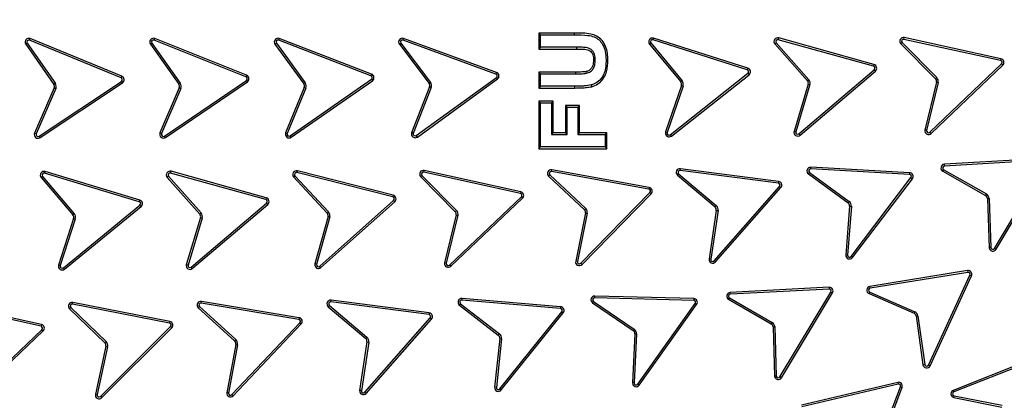
# Model space of a CAD drawing. Units: millimetres. Extents: x 0 to 420, y 0 to 297.
# Drawn here: x 140 to 150, y 45 to 49 of the extents above; entities that cross this region are included whole.
import ezdxf

# ---------------------------------------------------------------- set-up
doc = ezdxf.new("R2010")
doc.units = ezdxf.units.MM
doc.layers.add('UPONOR-MITTA', color=6, linetype='Continuous')
doc.styles.add('SLDTEXTSTYLE0', font='VERDANA.TTF')
doc.dimstyles.new('SLDDIMSTYLE1', dxfattribs={"dimtxt": 1.5, "dimasz": 3.302, "dimexe": 0, "dimexo": 0.0625, "dimgap": 0.375, "dimtad": 1, "dimlfac": 40, "dimrnd": 1e-09, "dimzin": 12, "dimdsep": 46, "dimtxsty": 'SLDTEXTSTYLE0', "dimsah": 1, "dimcen": 0.09, "dimadec": 0, "dimazin": 3, "dimtfac": 1, "dimtofl": 0, "dimtmove": 0, "dimatfit": 3, "dimfxl": 0, "dimfrac": 2, "dimtolj": 1, "dimtzin": 12, "dimarcsym": 0})

# ---------------------------------------------------------------- blocks, each defined once
blk = doc.blocks.new('_D_8')
at = {"layer": 'UPONOR-MITTA'}
for p, q in [((112.1207, 44.2463), (112.1207, 10.0588)), ((178.3707, 44.2463), (178.3707, 10.0588)), ((112.1207, 11.0588), (178.3707, 11.0588))]:
    blk.add_line(p, q, dxfattribs=at)
for points in [[(112.1207, 11.0588), (115.4227, 10.5508), (115.4227, 11.5668)], [(178.3707, 11.0588), (175.0687, 11.5668), (175.0687, 10.5508)]]:
    blk.add_solid(points, dxfattribs=at)
at = {"layer": 'UPONOR-MITTA', "insert": (142.8648, 12.964), "char_height": 1.5, "attachment_point": 1, "style": 'SLDTEXTSTYLE0'}
blk.add_mtext('2650', dxfattribs=at)

msp = doc.modelspace()

# ---------------------------------------------------------------- linework, layer by layer
at = {"color": 7, "linetype": 'Continuous', "lineweight": 25}
for p, q in [((141.24502, 48.32328), (141.25156, 48.33965)), ((142.17558, 47.97037), (141.25156, 48.33965)), ((142.49822, 48.32386), (142.50457, 48.34031)), ((143.43296, 47.98217), (142.50457, 48.34031)), ((143.74917, 48.32421), (143.75522, 48.34078)), ((144.69013, 47.99959), (143.75522, 48.34078)), ((145.1332, 48.37714), (145.11556, 48.39477)), ((145.4732, 48.39477), (145.11556, 48.39477)), ((145.11556, 48.39477), (145.11556, 48.2345)), ((145.1332, 48.37714), (145.47317, 48.37714)), ((145.1332, 48.25214), (145.1332, 48.37714)), ((145.47317, 48.37714), (145.4732, 48.39477)), ((146.26417, 48.32683), (146.26952, 48.34363)), ((147.21803, 48.04183), (146.26952, 48.34363)), ((147.52353, 48.32867), (147.52823, 48.34566)), ((148.48711, 48.0784), (147.52823, 48.34566)), ((148.78816, 48.33164), (148.79189, 48.34887)), ((149.76423, 48.13635), (148.79189, 48.34887)), ((139.95405, 48.28301), (139.96853, 48.29308)), ((139.95405, 48.28301), (140.23645, 47.87696)), ((139.96853, 48.29308), (140.25113, 47.88673)), ((139.99239, 48.3228), (139.9991, 48.3391)), ((140.91278, 47.94444), (139.99239, 48.3228)), ((140.91945, 47.96076), (139.9991, 48.3391)), ((141.20707, 48.28311), (141.22145, 48.29332)), ((141.20707, 48.28311), (141.49244, 47.88128)), ((141.22145, 48.29332), (141.50681, 47.89149)), ((142.16908, 47.95398), (141.24502, 48.32328)), ((142.46076, 48.28325), (142.47501, 48.29363)), ((142.46076, 48.28325), (142.75093, 47.88488)), ((142.47501, 48.29363), (142.76519, 47.89526)), ((143.42665, 47.9657), (142.49822, 48.32386)), ((143.71246, 48.28292), (143.72652, 48.29356)), ((143.71246, 48.28292), (144.01091, 47.88853)), ((143.72652, 48.29356), (144.02519, 47.89887)), ((144.68408, 47.98303), (143.74917, 48.32421)), ((145.1332, 48.25214), (145.11556, 48.2345)), ((145.49348, 48.25214), (145.1332, 48.25214)), ((145.49348, 48.25214), (145.49344, 48.2345)), ((146.22922, 48.28403), (146.24282, 48.29525)), ((146.22922, 48.28403), (146.54281, 47.90382)), ((146.24282, 48.29525), (146.55641, 47.91504)), ((147.21265, 48.02504), (146.26417, 48.32683)), ((147.48914, 48.28592), (147.81863, 47.91468)), ((147.50264, 48.29728), (147.83206, 47.92611)), ((148.48238, 48.06141), (147.52353, 48.32867)), ((148.75625, 48.28702), (149.10622, 47.93502)), ((148.76908, 48.29912), (149.11898, 47.9472)), ((149.7605, 48.11911), (148.78816, 48.33164)), ((145.11556, 48.2345), (145.49344, 48.2345)), ((145.79153, 48.12648), (145.80916, 48.12642)), ((148.48711, 48.0784), (148.48238, 48.06141)), ((149.04947, 47.3986), (149.76999, 48.08523)), ((149.0616, 47.38581), (149.78213, 48.07244)), ((149.76423, 48.13635), (149.7605, 48.11911)), ((149.76999, 48.08523), (149.78213, 48.07244)), ((140.91945, 47.96076), (140.91278, 47.94444)), ((142.17558, 47.97037), (142.16908, 47.95398)), ((143.43296, 47.98217), (143.42665, 47.9657)), ((143.8827, 47.36465), (144.68892, 47.94827)), ((144.69013, 47.99959), (144.68408, 47.98303)), ((144.68892, 47.94827), (144.69926, 47.93399)), ((145.11556, 48.0031), (145.11556, 47.84284)), ((145.1332, 47.98547), (145.11556, 48.0031)), ((145.48587, 48.0031), (145.11556, 48.0031)), ((145.1332, 47.86047), (145.1332, 47.98547)), ((145.1332, 47.98547), (145.48593, 47.98547)), ((145.48593, 47.98547), (145.48587, 48.0031)), ((146.4378, 47.37374), (147.21884, 47.99055)), ((146.44873, 47.3599), (147.22976, 47.97671)), ((147.21803, 48.04183), (147.21265, 48.02504)), ((147.21884, 47.99055), (147.22976, 47.97671)), ((147.73168, 47.3824), (148.48984, 48.02707)), ((147.7431, 47.36897), (148.50123, 48.01361)), ((148.48984, 48.02707), (148.50123, 48.01361)), ((149.11898, 47.9472), (149.10622, 47.93502)), ((140.0874, 47.35869), (140.91631, 47.90947)), ((140.09715, 47.34401), (140.92607, 47.89479)), ((140.25113, 47.88673), (140.23645, 47.87696)), ((140.91631, 47.90947), (140.92607, 47.89479)), ((141.49638, 47.84492), (141.30382, 47.39124)), ((141.34949, 47.36015), (142.17296, 47.91906)), ((141.3594, 47.34556), (142.18286, 47.90447)), ((141.50681, 47.89149), (141.49244, 47.88128)), ((141.49638, 47.84492), (141.51261, 47.83803)), ((142.17296, 47.91906), (142.18286, 47.90447)), ((142.75531, 47.84856), (142.56754, 47.39095)), ((142.61429, 47.36208), (143.43087, 47.93077)), ((142.6244, 47.34764), (143.44091, 47.91628)), ((142.76519, 47.89526), (142.75093, 47.88488)), ((142.75531, 47.84856), (142.77163, 47.84187)), ((143.43087, 47.93077), (143.44091, 47.91628)), ((144.01553, 47.8553), (143.83551, 47.39273)), ((144.03209, 47.84924), (143.85211, 47.38677)), ((143.89304, 47.35037), (144.69926, 47.93399)), ((144.02519, 47.89887), (144.01091, 47.88853)), ((145.1332, 47.86047), (145.11556, 47.84284)), ((145.47851, 47.86047), (145.1332, 47.86047)), ((145.47858, 47.84284), (145.47851, 47.86047)), ((145.6427, 47.87323), (145.64688, 47.85609)), ((146.54936, 47.86783), (146.39, 47.40146)), ((146.56605, 47.86213), (146.40669, 47.39575)), ((146.55641, 47.91504), (146.54281, 47.90382)), ((146.54936, 47.86783), (146.56605, 47.86213)), ((147.82583, 47.88192), (147.68245, 47.40671)), ((147.84281, 47.87718), (147.69946, 47.40207)), ((147.83206, 47.92611), (147.81863, 47.91468)), ((149.11527, 47.90272), (148.99902, 47.42016)), ((149.13249, 47.89895), (149.01627, 47.41648)), ((140.23974, 47.84358), (140.04203, 47.39023)), ((140.25605, 47.83687), (140.05819, 47.38318)), ((141.51261, 47.83803), (141.32005, 47.38435)), ((142.77163, 47.84187), (142.58403, 47.38469)), ((145.11556, 47.84284), (145.47858, 47.84284)), ((145.1332, 47.69214), (145.11556, 47.70977)), ((145.25916, 47.70977), (145.11556, 47.70977)), ((145.11556, 47.70977), (145.11556, 47.23284)), ((145.1332, 47.69214), (145.24153, 47.69214)), ((145.1332, 47.25047), (145.1332, 47.69214)), ((145.24153, 47.69214), (145.25916, 47.70977)), ((145.24153, 47.69214), (145.24153, 47.37547)), ((145.25916, 47.3931), (145.25916, 47.70977)), ((145.39986, 47.65047), (145.38223, 47.6681)), ((145.52583, 47.6681), (145.38223, 47.6681)), ((145.38223, 47.6681), (145.38223, 47.3931)), ((145.39986, 47.65047), (145.5082, 47.65047)), ((145.39986, 47.37547), (145.39986, 47.65047)), ((145.5082, 47.65047), (145.52583, 47.6681)), ((145.5082, 47.65047), (145.5082, 47.37547)), ((145.52583, 47.3931), (145.52583, 47.6681)), ((140.05819, 47.38318), (140.04203, 47.39023)), ((140.09715, 47.34401), (140.0874, 47.35869)), ((141.32005, 47.38435), (141.30382, 47.39124)), ((141.3594, 47.34556), (141.34949, 47.36015)), ((142.6244, 47.34764), (142.61429, 47.36208)), ((143.89304, 47.35037), (143.8827, 47.36465)), ((145.24153, 47.37547), (145.25916, 47.3931)), ((145.24153, 47.37547), (145.39986, 47.37547)), ((145.38223, 47.3931), (145.25916, 47.3931)), ((145.39986, 47.37547), (145.38223, 47.3931)), ((145.5082, 47.37547), (145.52583, 47.3931)), ((145.5082, 47.37547), (145.7832, 47.37547)), ((145.80083, 47.3931), (145.52583, 47.3931)), ((145.7832, 47.37547), (145.80083, 47.3931)), ((145.7832, 47.37547), (145.7832, 47.25047)), ((145.80083, 47.23284), (145.80083, 47.3931)), ((146.40669, 47.39575), (146.39, 47.40146)), ((146.44873, 47.3599), (146.4378, 47.37374)), ((147.7431, 47.36897), (147.73168, 47.3824)), ((149.0616, 47.38581), (149.04947, 47.3986)), ((145.11556, 47.23284), (145.1332, 47.25047)), ((145.7832, 47.25047), (145.1332, 47.25047)), ((145.7832, 47.25047), (145.80083, 47.23284)), ((145.11556, 47.23284), (145.80083, 47.23284)), ((150.18957, 47.13389), (149.19615, 47.07646)), ((149.19716, 47.05885), (149.19615, 47.07646)), ((150.19062, 47.11629), (149.19716, 47.05885)), ((149.70013, 46.23078), (150.2089, 47.08621)), ((149.71526, 46.22173), (150.22403, 47.07717)), ((140.10849, 46.94248), (140.12191, 46.95391)), ((140.12191, 46.95391), (140.44163, 46.57884)), ((140.14274, 46.98583), (140.14782, 47.00272)), ((141.09579, 46.69955), (140.14274, 46.98583)), ((141.10083, 46.71645), (140.14782, 47.00272)), ((141.37688, 46.94451), (141.39007, 46.95621)), ((141.39007, 46.95621), (141.7171, 46.5875)), ((141.41027, 46.98853), (141.41501, 47.00551)), ((142.36887, 46.72101), (141.41027, 46.98853)), ((142.37361, 46.738), (141.41501, 47.00551)), ((142.66134, 46.96021), (142.99947, 46.59697)), ((142.68158, 46.99207), (142.68591, 47.00916)), ((143.6463, 46.74768), (142.68158, 46.99207)), ((143.65059, 46.76478), (142.68591, 47.00916)), ((143.93898, 46.96448), (144.28784, 46.61153)), ((143.95816, 46.99695), (143.96194, 47.01418)), ((144.92987, 46.78154), (143.95816, 46.99695)), ((144.93365, 46.79876), (143.96194, 47.01418)), ((145.21328, 46.95655), (145.22533, 46.96942)), ((145.21328, 46.95655), (145.57433, 46.61853)), ((145.22533, 46.96942), (145.58665, 46.63115)), ((145.24245, 47.00347), (145.2456, 47.02082)), ((146.22171, 46.82592), (145.24245, 47.00347)), ((146.22485, 46.84327), (145.2456, 47.02082)), ((146.50968, 46.96614), (146.88772, 46.64717)), ((146.5214, 46.97932), (146.89909, 46.66065)), ((146.53757, 47.01338), (146.53978, 47.03088)), ((147.52486, 46.88655), (146.53757, 47.01338)), ((147.52711, 46.90404), (146.53978, 47.03088)), ((147.82753, 46.97891), (147.8379, 46.99317)), ((147.82753, 46.97891), (148.22621, 46.68915)), ((147.8379, 46.99317), (148.23658, 46.70341)), ((147.85068, 47.02908), (147.85166, 47.04669)), ((148.84427, 46.97397), (147.85068, 47.02908)), ((148.84521, 46.99158), (147.85166, 47.04669)), ((148.84521, 46.99158), (148.84427, 46.97397)), ((149.17983, 47.00639), (149.18852, 47.02173)), ((149.17983, 47.00639), (149.60867, 46.7635)), ((149.18852, 47.02173), (149.61736, 46.77884)), ((140.10849, 46.94248), (140.42821, 46.5674)), ((141.37688, 46.94451), (141.70391, 46.57579)), ((142.64811, 46.94854), (142.98631, 46.58522)), ((143.92611, 46.95242), (144.27504, 46.59939)), ((146.87947, 46.10686), (147.53724, 46.85372)), ((147.52711, 46.90404), (147.52486, 46.88655)), ((147.53724, 46.85372), (147.55047, 46.84206)), ((148.25704, 46.14965), (148.85903, 46.94203)), ((148.27108, 46.13899), (148.87305, 46.93133)), ((148.85903, 46.94203), (148.87305, 46.93133)), ((143.65059, 46.76478), (143.6463, 46.74768)), ((144.93365, 46.79876), (144.92987, 46.78154)), ((145.53695, 46.08055), (146.23237, 46.79248)), ((145.54956, 46.06823), (146.24499, 46.78016)), ((146.22485, 46.84327), (146.22171, 46.82592)), ((146.23237, 46.79248), (146.24499, 46.78016)), ((146.8927, 46.0952), (147.55047, 46.84206)), ((149.61736, 46.77884), (149.60867, 46.7635)), ((140.33183, 46.03569), (141.10266, 46.66504)), ((141.10083, 46.71645), (141.09579, 46.69955)), ((141.10266, 46.66504), (141.11378, 46.65136)), ((141.61787, 46.04217), (142.37639, 46.68674)), ((141.62926, 46.02871), (142.38781, 46.6733)), ((142.37361, 46.738), (142.36887, 46.72101)), ((142.37639, 46.68674), (142.38781, 46.6733)), ((142.91194, 46.05096), (143.65467, 46.7135)), ((142.92365, 46.03778), (143.66638, 46.70032)), ((143.65467, 46.7135), (143.66638, 46.70032)), ((144.21677, 46.06321), (144.93933, 46.7477)), ((144.2289, 46.05041), (144.95146, 46.73489)), ((144.93933, 46.7477), (144.95146, 46.73489)), ((146.89909, 46.66065), (146.88772, 46.64717)), ((148.24155, 46.65595), (148.20383, 46.16454)), ((148.23658, 46.70341), (148.22621, 46.68915)), ((148.24155, 46.65595), (148.25913, 46.6546)), ((149.62766, 46.73224), (149.64529, 46.73288)), ((149.62766, 46.73224), (149.64573, 46.23794)), ((149.64529, 46.73288), (149.66334, 46.23905)), ((140.34298, 46.02203), (141.11378, 46.65136)), ((140.44163, 46.57884), (140.42821, 46.5674)), ((141.7171, 46.5875), (141.70391, 46.57579)), ((142.99947, 46.59697), (142.98631, 46.58522)), ((144.28399, 46.56706), (144.16631, 46.08484)), ((144.30121, 46.56323), (144.18355, 46.08112)), ((144.28784, 46.61153), (144.27504, 46.59939)), ((145.58453, 46.58657), (145.48599, 46.1019)), ((145.60188, 46.58341), (145.50327, 46.09839)), ((145.58665, 46.63115), (145.57433, 46.61853)), ((146.90062, 46.61294), (146.82747, 46.12555)), ((146.91806, 46.61033), (146.84491, 46.12294)), ((146.90062, 46.61294), (146.91806, 46.61033)), ((148.25913, 46.6546), (148.22141, 46.16319)), ((140.43535, 46.53153), (140.28359, 46.06263)), ((140.45213, 46.5261), (140.30036, 46.0572)), ((140.43535, 46.53153), (140.45213, 46.5261)), ((141.71176, 46.54007), (141.56873, 46.06657)), ((141.72863, 46.53497), (141.58574, 46.06192)), ((141.71176, 46.54007), (141.72863, 46.53497)), ((142.99429, 46.55264), (142.86222, 46.07417)), ((143.01139, 46.5483), (142.87934, 46.06993)), ((148.22141, 46.16319), (148.20383, 46.16454)), ((149.71526, 46.22173), (149.70013, 46.23078)), ((140.30036, 46.0572), (140.28359, 46.06263)), ((144.2289, 46.05041), (144.21677, 46.06321)), ((145.50327, 46.09839), (145.48599, 46.1019)), ((145.54956, 46.06823), (145.53695, 46.08055)), ((146.84491, 46.12294), (146.82747, 46.12555)), ((146.8927, 46.0952), (146.87947, 46.10686)), ((148.27108, 46.13899), (148.25704, 46.14965)), ((140.34298, 46.02203), (140.33183, 46.03569)), ((141.62926, 46.02871), (141.61787, 46.04217)), ((142.92365, 46.03778), (142.91194, 46.05096)), ((149.42848, 46.00701), (148.44627, 45.84748)), ((149.43134, 45.98961), (148.44909, 45.83007)), ((149.42848, 46.00701), (149.43134, 45.98961)), ((149.03482, 45.05842), (149.45262, 45.96158)), ((149.05082, 45.05102), (149.4686, 45.95415)), ((149.45262, 45.96158), (149.4686, 45.95415)), ((148.03529, 45.84003), (147.04122, 45.78781)), ((147.04218, 45.77021), (147.04122, 45.78781)), ((148.03621, 45.82242), (147.04218, 45.77021)), ((147.54096, 44.9395), (148.05428, 45.79234)), ((147.55604, 44.93038), (148.06938, 45.78324)), ((148.03529, 45.84003), (148.03621, 45.82242)), ((148.05428, 45.79234), (148.06938, 45.78324)), ((148.43726, 45.7761), (148.44432, 45.79226)), ((148.43726, 45.7761), (148.89045, 45.57802)), ((148.44432, 45.79226), (148.89785, 45.59403)), ((148.44909, 45.83007), (148.44627, 45.84748)), ((140.11113, 45.46469), (139.13964, 45.68006)), ((140.4234, 45.67007), (140.4268, 45.68737)), ((141.40011, 45.47859), (140.4234, 45.67007)), ((141.4035, 45.4959), (140.4268, 45.68737)), ((141.71833, 45.67941), (141.72117, 45.69682)), ((142.70036, 45.51681), (141.71833, 45.67941)), ((142.70324, 45.5342), (141.72117, 45.69682)), ((143.02331, 45.69189), (143.02556, 45.70938)), ((144.01037, 45.56473), (143.02331, 45.69189)), ((144.01263, 45.58221), (143.02556, 45.70938)), ((144.31684, 45.65934), (144.3276, 45.67332)), ((144.3276, 45.67332), (144.71814, 45.37269)), ((144.34136, 45.70886), (144.34282, 45.72643)), ((145.33316, 45.62641), (144.34136, 45.70886)), ((145.33462, 45.64398), (144.34282, 45.72643)), ((145.65505, 45.68345), (146.06384, 45.40497)), ((145.66536, 45.69776), (146.07377, 45.41954)), ((145.67795, 45.7333), (145.67835, 45.75093)), ((146.67294, 45.70849), (145.67795, 45.7333)), ((146.67334, 45.72612), (145.67835, 45.75093)), ((146.11099, 44.86651), (146.68866, 45.67701)), ((146.12532, 44.85625), (146.703, 45.66674)), ((146.67334, 45.72612), (146.67294, 45.70849)), ((146.68866, 45.67701), (146.703, 45.66674)), ((147.02321, 45.71873), (147.45381, 45.47183)), ((147.03238, 45.73379), (147.4629, 45.48695)), ((140.10735, 45.44747), (139.13582, 45.66284)), ((140.39357, 45.62356), (140.4058, 45.63626)), ((140.39357, 45.62356), (140.74857, 45.28161)), ((140.4058, 45.63626), (140.76081, 45.29431)), ((141.68873, 45.63322), (142.05494, 45.30073)), ((141.70093, 45.64596), (142.0668, 45.31378)), ((142.99658, 45.64354), (143.00795, 45.65701)), ((142.99658, 45.64354), (143.37314, 45.32558)), ((143.00795, 45.65701), (143.38452, 45.33905)), ((144.01263, 45.58221), (144.01037, 45.56473)), ((144.31684, 45.65934), (144.70739, 45.35872)), ((144.72335, 44.81858), (145.347, 45.59416)), ((144.73709, 44.80753), (145.36074, 45.58311)), ((145.33462, 45.64398), (145.33316, 45.62641)), ((145.347, 45.59416), (145.36074, 45.58311)), ((148.89785, 45.59403), (148.89045, 45.57802)), ((141.4035, 45.4959), (141.40011, 45.47859)), ((142.02695, 44.76094), (142.71154, 45.48354)), ((142.03972, 44.74878), (142.72434, 45.47142)), ((142.70324, 45.5342), (142.70036, 45.51681)), ((142.71154, 45.48354), (142.72434, 45.47142)), ((143.36458, 44.78513), (144.02274, 45.53188)), ((143.37778, 44.77344), (144.03597, 45.52023)), ((144.02274, 45.53188), (144.03597, 45.52023)), ((147.4629, 45.48695), (147.45381, 45.47183)), ((148.91073, 45.5513), (148.97965, 45.06153)), ((148.92814, 45.55411), (148.99711, 45.06399)), ((139.39418, 44.72907), (140.11674, 45.41355)), ((139.40628, 44.71624), (140.12884, 45.40073)), ((140.11113, 45.46469), (140.10735, 45.44747)), ((140.11674, 45.41355), (140.12884, 45.40073)), ((140.7048, 44.74301), (141.4103, 45.44501)), ((140.71723, 44.73051), (141.42274, 45.43251)), ((141.4103, 45.44501), (141.42274, 45.43251)), ((144.71814, 45.37269), (144.70739, 45.35872)), ((146.08019, 45.37225), (146.05737, 44.87814)), ((146.07377, 45.41954), (146.06384, 45.40497)), ((146.0978, 45.37143), (146.07501, 44.8778)), ((146.08019, 45.37225), (146.0978, 45.37143)), ((147.47108, 45.44307), (147.4866, 44.94695)), ((147.48869, 45.44399), (147.50421, 44.94797)), ((140.76081, 45.29431), (140.74857, 45.28161)), ((142.0668, 45.31378), (142.05494, 45.30073)), ((143.38603, 45.29135), (143.31244, 44.80222)), ((143.40347, 45.28872), (143.32995, 44.80006)), ((143.38452, 45.33905), (143.37314, 45.32558)), ((143.38603, 45.29135), (143.40347, 45.28872)), ((144.72181, 45.3251), (144.67057, 44.83492)), ((144.73935, 45.32327), (144.68811, 44.83309)), ((144.72181, 45.3251), (144.73935, 45.32327)), ((140.7592, 45.24661), (140.65415, 44.76508)), ((140.77642, 45.24285), (140.67137, 44.76133)), ((140.7592, 45.24661), (140.77642, 45.24285)), ((142.06659, 45.26605), (141.97546, 44.77989)), ((142.08392, 45.2628), (141.99288, 44.7771)), ((142.06659, 45.26605), (142.08392, 45.2628)), ((150.20969, 45.17071), (149.28432, 44.80385)), ((150.21619, 45.15431), (149.29085, 44.78747)), ((148.99711, 45.06399), (148.97965, 45.06153)), ((149.05082, 45.05102), (149.03482, 45.05842)), ((147.55604, 44.93038), (147.54096, 44.9395)), ((148.72584, 44.88432), (147.75738, 44.65478)), ((148.72584, 44.88432), (148.72995, 44.86717)), ((143.37778, 44.77344), (143.36458, 44.78513)), ((144.68811, 44.83309), (144.67057, 44.83492)), ((144.73709, 44.80753), (144.72335, 44.81858)), ((146.12532, 44.85625), (146.11099, 44.86651)), ((148.72995, 44.86717), (147.76148, 44.63763)), ((148.40109, 43.9098), (148.75317, 44.84074)), ((148.41757, 43.90353), (148.76965, 44.83447)), ((148.75317, 44.84074), (148.76965, 44.83447)), ((149.29085, 44.78747), (149.28432, 44.80385)), ((140.67137, 44.76133), (140.65415, 44.76508)), ((140.71723, 44.73051), (140.7048, 44.74301)), ((142.03972, 44.74878), (142.02695, 44.76094)), ((149.2893, 44.73263), (149.7745, 44.63647)), ((149.29319, 44.74983), (149.77793, 44.65377))]:
    msp.add_line(p, q, dxfattribs=at)
at = {"color": 7, "linetype": 'Continuous', "lineweight": 25, "flags": 128}
for points in [[(145.6832, 48.12271), (145.67438, 48.12269), (145.66556, 48.12267)], [(145.59478, 47.99055), (145.59289, 47.99917), (145.591, 48.00779)]]:
    msp.add_lwpolyline(points, dxfattribs=at)
at = {"color": 7, "linetype": 'Continuous', "lineweight": 25}
for radius in [10, 9.98414, 8.09375]:
    msp.add_circle((145.2457, 49.1838), radius, dxfattribs=at)
for centre, radius, start, end in [((145.2457, 49.1838), 27.825, 354.763893, 185.236107), ((145.2457, 49.1838), 8.02271, 3.937329, 356.447075), ((139.98484, 48.30442), 0.0375, 67.652958, 214.817554), ((141.23765, 48.30483), 0.0375, 68.216245, 215.38087), ((142.49107, 48.30533), 0.0375, 68.904919, 216.069539), ((143.74236, 48.30555), 0.0375, 69.951054, 217.115681), ((146.25815, 48.30789), 0.0375, 72.349995, 219.514626), ((147.5183, 48.3095), 0.0375, 74.64176, 218.964073), ((148.78402, 48.31221), 0.0375, 77.88696, 222.209723), ((139.98484, 48.30442), 0.01987, 67.652958, 214.817554), ((141.23765, 48.30483), 0.01987, 68.216245, 215.38087), ((142.49107, 48.30533), 0.01987, 68.904919, 216.069539), ((143.74236, 48.30555), 0.01987, 69.951054, 217.115681), ((146.25815, 48.30789), 0.01987, 72.349995, 219.514626), ((147.5183, 48.3095), 0.01987, 74.722664, 217.982044), ((148.78402, 48.31221), 0.01987, 77.967843, 221.227834), ((148.47705, 48.04227), 0.01987, 310.077794, 74.425366), ((148.47705, 48.04227), 0.0375, 310.158612, 74.425366), ((149.75636, 48.09968), 0.01987, 313.323142, 77.967612), ((149.75636, 48.09968), 0.0375, 313.403938, 77.886792), ((140.90532, 47.92602), 0.01987, 303.602374, 67.949944), ((140.90532, 47.92602), 0.0375, 303.602374, 67.869125), ((142.1618, 47.9355), 0.01987, 304.165653, 68.513646), ((142.1618, 47.9355), 0.0375, 304.165653, 68.432714), ((143.4196, 47.94713), 0.01987, 304.557595, 69.201275), ((143.4196, 47.94713), 0.0375, 304.638345, 69.120628), ((144.67727, 47.96436), 0.01987, 305.900481, 69.951054), ((144.67727, 47.96436), 0.0375, 305.900481, 69.951054), ((147.20652, 48.00614), 0.01987, 308.299406, 72.052066), ((147.20652, 48.00614), 0.0375, 308.299406, 72.133142), ((149.07845, 47.90983), 0.05513, 348.620163, 42.670468), ((140.20471, 47.85698), 0.0375, 339.062615, 32.192565), ((140.20471, 47.85698), 0.05513, 338.602498, 32.652711), ((141.46186, 47.85957), 0.0375, 337.00108, 35.38087), ((141.46186, 47.85957), 0.05513, 337.00108, 35.38087), ((142.72062, 47.8628), 0.0375, 337.689751, 36.069539), ((142.72062, 47.8628), 0.05513, 337.689751, 36.069539), ((143.98, 47.86729), 0.0375, 341.349176, 34.4905), ((143.98, 47.86729), 0.05513, 340.891072, 34.95068), ((146.51388, 47.87996), 0.0375, 341.134753, 39.514626), ((146.51388, 47.87996), 0.05513, 341.134753, 39.514626), ((147.78947, 47.8911), 0.0375, 345.835024, 38.965114), ((147.78947, 47.8911), 0.05513, 345.374904, 39.425237), ((149.07845, 47.90983), 0.0375, 349.080282, 42.210334), ((140.0764, 47.37524), 0.0375, 156.437788, 303.602374), ((140.0764, 47.37524), 0.01987, 156.437788, 303.602374), ((141.33834, 47.37659), 0.0375, 157.00108, 304.165653), ((141.33834, 47.37659), 0.01987, 157.00108, 304.165653), ((142.60285, 47.37833), 0.0375, 160.324982, 305.069562), ((142.60285, 47.37833), 0.01987, 161.310504, 305.150032), ((143.87105, 47.38074), 0.0375, 161.364028, 305.900481), ((143.87105, 47.38074), 0.01987, 162.346918, 305.900481), ((146.42549, 47.38933), 0.0375, 161.134753, 308.299406), ((146.42549, 47.38933), 0.01987, 161.134753, 308.299406), ((147.71881, 47.39754), 0.0375, 165.834939, 310.374776), ((147.71881, 47.39754), 0.01987, 166.816547, 310.374776), ((149.03584, 47.41306), 0.0375, 169.080242, 313.404062), ((149.03584, 47.41306), 0.01987, 170.061864, 313.323313), ((149.19831, 47.03902), 0.0375, 93.308752, 240.473365), ((149.19831, 47.03902), 0.01987, 93.308752, 240.473365), ((140.13703, 46.9668), 0.0375, 73.280621, 220.445228), ((140.13703, 46.9668), 0.01987, 73.280621, 220.445228), ((141.40493, 46.96939), 0.0375, 74.407216, 221.571823), ((141.40493, 46.96939), 0.01987, 74.407216, 221.571823), ((142.6767, 46.97281), 0.0375, 75.784536, 220.324358), ((142.6767, 46.97281), 0.01987, 75.784536, 219.342731), ((143.95397, 46.97753), 0.0375, 77.716848, 222.039137), ((143.95397, 46.97753), 0.01987, 77.797778, 221.057129), ((145.23891, 46.98393), 0.0375, 79.72272, 226.887322), ((145.23891, 46.98393), 0.01987, 79.72272, 226.887322), ((146.53514, 46.99366), 0.0375, 82.895123, 227.220098), ((146.53514, 46.99366), 0.01987, 82.975655, 226.238684), ((147.84958, 47.00925), 0.0375, 86.825436, 233.990091), ((147.84958, 47.00925), 0.01987, 86.825436, 233.990091), ((148.84328, 46.95413), 0.01987, 322.478107, 87.122427), ((148.84328, 46.95413), 0.0375, 322.558866, 87.041607), ((147.52233, 46.86685), 0.01987, 318.629121, 82.679724), ((147.52233, 46.86685), 0.0375, 318.629121, 82.679724), ((143.64152, 46.7284), 0.0375, 311.518644, 76.00071), ((144.92567, 46.76212), 0.01987, 313.449782, 77.797366), ((144.92567, 46.76212), 0.0375, 313.449782, 77.716548), ((146.21816, 46.80637), 0.01987, 315.672118, 79.72272), ((146.21816, 46.80637), 0.0375, 315.672118, 79.72272), ((149.59019, 46.73087), 0.0375, 2.093568, 60.473365), ((149.59019, 46.73087), 0.05513, 2.093568, 60.473365), ((141.09018, 46.68049), 0.01987, 308.932935, 73.57729), ((141.09018, 46.68049), 0.0375, 309.013787, 73.496558), ((142.36353, 46.70188), 0.01987, 310.356606, 74.407216), ((142.36353, 46.70188), 0.0375, 310.356606, 74.407216), ((143.64152, 46.7284), 0.01987, 311.438147, 76.081531), ((146.86354, 46.61851), 0.05513, 351.464543, 49.844354), ((148.20416, 46.65882), 0.0375, 355.610251, 53.990091), ((148.20416, 46.65882), 0.05513, 355.610251, 53.990091), ((140.39967, 46.54308), 0.0375, 342.065392, 40.445228), ((140.39967, 46.54308), 0.05513, 342.065392, 40.445228), ((141.67586, 46.55091), 0.0375, 343.192025, 41.571823), ((141.67586, 46.55091), 0.05513, 343.192025, 41.571823), ((142.95772, 46.56095), 0.0375, 347.193981, 40.323948), ((142.95772, 46.56095), 0.05513, 346.733891, 40.784137), ((144.24719, 46.57428), 0.0375, 348.895065, 42.039637), ((144.24719, 46.57428), 0.05513, 348.437564, 42.499846), ((145.54748, 46.59236), 0.0375, 351.115516, 44.261887), ((145.54748, 46.59236), 0.05513, 350.658345, 44.722114), ((146.86354, 46.61851), 0.0375, 351.464543, 49.844354), ((148.24122, 46.16167), 0.0375, 175.610251, 322.774871), ((148.24122, 46.16167), 0.01987, 175.610251, 322.774871), ((149.68311, 46.24102), 0.0375, 184.718411, 329.042002), ((149.68311, 46.24102), 0.01987, 185.70005, 328.961191), ((140.31926, 46.05108), 0.0375, 162.065392, 309.230045), ((141.60508, 46.05738), 0.0375, 165.816763, 310.140643), ((141.60508, 46.05738), 0.01987, 166.798363, 310.0599), ((142.89879, 46.06585), 0.0375, 167.194086, 311.517896), ((142.89879, 46.06585), 0.01987, 168.175693, 311.43712), ((144.20311, 46.07764), 0.0375, 168.91637, 313.449782), ((144.20311, 46.07764), 0.01987, 169.90039, 313.449782), ((145.52274, 46.09443), 0.0375, 168.507511, 315.672118), ((145.52274, 46.09443), 0.01987, 168.507511, 315.672118), ((146.86456, 46.11999), 0.0375, 171.464543, 318.629121), ((146.86456, 46.11999), 0.01987, 171.464543, 318.629121), ((140.31926, 46.05108), 0.01987, 162.065392, 309.230045), ((149.43463, 45.97002), 0.0375, 334.958724, 99.441924), ((149.43463, 45.97002), 0.01987, 334.87789, 99.522833), ((147.04333, 45.75037), 0.0375, 93.222556, 237.546478), ((147.04333, 45.75037), 0.01987, 93.303171, 236.564754), ((148.03725, 45.80258), 0.0375, 328.956333, 93.006932), ((148.03725, 45.80258), 0.01987, 328.956333, 93.006932), ((148.45228, 45.81046), 0.0375, 99.225513, 246.390137), ((148.45228, 45.81046), 0.01987, 99.225513, 246.390137), ((140.41958, 45.65057), 0.0375, 78.908286, 226.072913), ((140.41958, 45.65057), 0.01987, 78.908286, 226.072913), ((141.71519, 45.6598), 0.0375, 80.814021, 225.137557), ((141.71519, 45.6598), 0.01987, 80.894722, 224.155776), ((143.02077, 45.67219), 0.0375, 82.658735, 229.823364), ((143.02077, 45.67219), 0.01987, 82.658735, 229.823364), ((144.33972, 45.68906), 0.0375, 85.247759, 232.412358), ((144.33972, 45.68906), 0.01987, 85.247759, 232.412358), ((145.67756, 45.71344), 0.0375, 88.787927, 233.110192), ((145.67756, 45.71344), 0.01987, 88.868868, 232.128169), ((146.67255, 45.68863), 0.01987, 324.224038, 88.868411), ((146.67255, 45.68863), 0.0375, 324.304806, 88.787594), ((144.00783, 45.54502), 0.0375, 318.608148, 82.658735), ((145.33152, 45.60661), 0.01987, 321.19714, 85.247759), ((145.33152, 45.60661), 0.0375, 321.19714, 85.247759), ((148.87387, 45.54438), 0.0375, 10.63074, 63.764904), ((148.87387, 45.54438), 0.05513, 10.171397, 64.225094), ((141.39628, 45.4591), 0.01987, 314.857705, 78.908286), ((141.39628, 45.4591), 0.0375, 314.857705, 78.908286), ((142.69711, 45.49721), 0.01987, 316.547565, 80.598169), ((142.69711, 45.49721), 0.0375, 316.547565, 80.598169), ((144.00783, 45.54502), 0.01987, 318.608148, 82.658735), ((147.43369, 45.44019), 0.0375, 4.410985, 57.546225), ((147.43369, 45.44019), 0.05513, 3.951847, 58.006435), ((140.10315, 45.42805), 0.01987, 313.153178, 77.797039), ((140.10315, 45.42805), 0.0375, 313.233893, 77.71631), ((144.68451, 45.329), 0.05513, 354.032549, 52.412358), ((146.04273, 45.37398), 0.0375, 357.356235, 55.736073), ((146.04273, 45.37398), 0.05513, 357.356235, 55.736073), ((140.72256, 45.2546), 0.0375, 347.693101, 46.072913), ((140.72256, 45.2546), 0.05513, 347.693101, 46.072913), ((142.02974, 45.27296), 0.0375, 349.382938, 47.762791), ((142.02974, 45.27296), 0.05513, 349.382938, 47.762791), ((143.34895, 45.29692), 0.0375, 351.443546, 49.823364), ((143.34895, 45.29692), 0.05513, 351.443546, 49.823364), ((144.68451, 45.329), 0.0375, 354.032549, 52.412358), ((145.2457, 49.1838), 28.125, 188.047846, 351.952154), ((145.2457, 49.1838), 26.1, 188.676888, 351.323112), ((145.2457, 49.1838), 25, 189.061817, 350.938183), ((149.01679, 45.06676), 0.0375, 188.010337, 335.174931), ((149.01679, 45.06676), 0.01987, 188.010337, 335.174931), ((146.09487, 44.87813), 0.0375, 179.981007, 324.304599), ((146.09487, 44.87813), 0.01987, 180.962617, 324.223754), ((147.52399, 44.94984), 0.0375, 184.416526, 328.740118), ((147.52399, 44.94984), 0.01987, 185.398137, 328.65928), ((148.73463, 44.84787), 0.0375, 339.067095, 103.550421), ((142.0126, 44.77468), 0.0375, 172.007739, 316.331419), ((142.0126, 44.77468), 0.01987, 172.98936, 316.250607), ((143.34974, 44.79835), 0.0375, 174.068141, 318.391931), ((143.34974, 44.79835), 0.01987, 175.049684, 318.311093), ((144.70787, 44.83103), 0.0375, 174.032549, 321.19714), ((144.70787, 44.83103), 0.01987, 174.032549, 321.19714), ((148.73463, 44.84787), 0.01987, 338.986168, 103.631275), ((149.29827, 44.76904), 0.0375, 111.84156, 256.165152), ((149.29827, 44.76904), 0.01987, 111.922306, 255.183435), ((140.69078, 44.75709), 0.0375, 167.693101, 314.857705), ((140.69078, 44.75709), 0.01987, 167.693101, 314.857705)]:
    msp.add_arc(centre, radius, start, end, dxfattribs=at)
for points, knots in [([(153.19959, 49.73125), (153.18842, 49.86496), (153.166, 50.1335), (153.10602, 50.53719), (153.02558, 50.94364), (152.92177, 51.35217), (152.79451, 51.76091), (152.64346, 52.16722), (152.46785, 52.57049), (152.26824, 52.96729), (152.04414, 53.35667), (151.79675, 53.73535), (151.52633, 54.10186), (151.23397, 54.45397), (150.92085, 54.78981), (150.5883, 55.10758), (150.238, 55.40567), (149.87173, 55.68257), (149.49141, 55.93714), (149.09901, 56.16842), (148.69689, 56.37553), (148.28651, 56.55838), (147.84856, 56.72473), (147.38335, 56.87019), (146.89294, 56.98987), (146.40447, 57.07696), (145.92065, 57.13275), (145.44398, 57.15874), (144.99401, 57.15652), (144.56868, 57.13115), (144.16313, 57.08623), (143.75416, 57.01948), (143.3423, 56.92985), (142.92944, 56.81669), (142.51817, 56.67969), (142.10911, 56.51803), (141.70569, 56.33218), (141.30883, 56.12159), (140.92188, 55.88735), (140.54629, 55.62967), (140.18435, 55.34959), (139.83796, 55.04819), (139.50895, 54.72675), (139.199, 54.3869), (138.90968, 54.03036), (138.64219, 53.659), (138.39757, 53.27479), (138.17677, 52.88002), (137.97993, 52.47616), (137.79864, 52.04419), (137.63728, 51.58425), (137.50083, 51.09824), (137.39701, 50.61304), (137.32463, 50.13143), (137.28228, 49.65593), (137.26904, 49.20615), (137.27978, 48.7802), (137.31074, 48.37334), (137.3634, 47.96233), (137.43883, 47.54763), (137.53774, 47.13112), (137.66053, 46.71539), (137.80804, 46.30102), (137.97993, 45.89145), (138.17676, 45.4876), (138.39757, 45.09282), (138.64219, 44.70861), (138.90968, 44.33726), (139.19899, 43.98071), (139.50894, 43.64086), (139.83795, 43.31942), (140.18434, 43.01802), (140.54629, 42.73793), (140.92187, 42.48026), (141.30882, 42.24602), (141.70568, 42.03543), (142.13117, 41.8394), (142.5853, 41.66234), (143.06633, 41.50927), (143.54767, 41.38884), (144.02652, 41.29996), (144.50028, 41.24131), (144.94934, 41.21262), (145.3754, 41.20873), (145.78309, 41.22569), (146.19567, 41.2642), (146.61272, 41.32534), (147.03237, 41.40988), (147.45208, 41.51832), (147.87127, 41.65151), (148.2865, 41.80922), (148.69688, 41.99207), (149.09901, 42.19918), (149.4914, 42.43046), (149.87172, 42.68503), (150.23799, 42.96193), (150.58829, 43.26002), (150.92085, 43.57779), (151.23396, 43.91362), (151.52632, 44.26573), (151.79675, 44.63224), (152.04414, 45.01092), (152.26824, 45.40031), (152.47876, 45.81881), (152.67133, 46.26659), (152.8408, 46.74208), (152.97782, 47.219), (153.08265, 47.69454), (153.15915, 48.1659), (153.18618, 48.48038), (153.19959, 48.63635)], [0, 0, 0, 0, 0.0082147, 0.0164972, 0.0249752, 0.0335773, 0.0422961, 0.0511767, 0.0601085, 0.0692167, 0.0783615, 0.087605, 0.0969001, 0.1062374, 0.1156144, 0.1250013, 0.1343879, 0.143765, 0.1531022, 0.1623973, 0.1716409, 0.1807855, 0.189894, 0.2003133, 0.210612, 0.220785, 0.2306769, 0.2404167, 0.25, 0.2582146, 0.2664972, 0.2749752, 0.2835773, 0.2922961, 0.3011767, 0.3101085, 0.3192167, 0.3283615, 0.337605, 0.3469001, 0.3562374, 0.3656144, 0.3750013, 0.3843879, 0.393765, 0.4031022, 0.4123973, 0.4216409, 0.4307855, 0.439894, 0.4503133, 0.460612, 0.470785, 0.4806769, 0.4904167, 0.5, 0.5082146, 0.5164972, 0.5249752, 0.5335773, 0.5422961, 0.5511767, 0.5601085, 0.5692167, 0.5783615, 0.587605, 0.5969001, 0.6062374, 0.6156144, 0.6250013, 0.6343879, 0.643765, 0.6531022, 0.6623973, 0.6716409, 0.6807855, 0.689894, 0.7003133, 0.710612, 0.720785, 0.7306769, 0.7404167, 0.75, 0.7582146, 0.7664972, 0.7749752, 0.7835773, 0.7922961, 0.8011767, 0.8101085, 0.8192167, 0.8283615, 0.837605, 0.8469001, 0.8562374, 0.8656144, 0.8750013, 0.8843879, 0.893765, 0.9031022, 0.9123973, 0.9216409, 0.9307855, 0.939894, 0.9503133, 0.960612, 0.970785, 0.9806769, 0.9904167, 1, 1, 1, 1]), ([(155.1799, 49.1838), (155.17797, 49.03483), (155.17411, 48.73688), (155.14247, 48.28587), (155.09116, 47.83171), (155.01683, 47.37098), (154.92005, 46.90976), (154.79906, 46.44539), (154.65455, 45.98355), (154.48495, 45.52244), (154.29141, 45.06718), (154.07264, 44.61681), (153.83018, 44.17573), (153.56323, 43.74384), (153.27354, 43.32465), (152.96099, 42.91881), (152.62737, 42.5289), (152.27337, 42.15613), (151.9006, 41.80213), (151.51069, 41.46851), (151.10485, 41.15596), (150.68567, 40.86627), (150.25377, 40.59932), (149.81269, 40.35686), (149.36232, 40.13809), (148.8857, 39.93547), (148.38133, 39.75196), (147.85292, 39.59259), (147.3235, 39.46431), (146.79652, 39.36658), (146.27445, 39.29842), (145.75791, 39.25838), (145.26697, 39.24577), (144.79878, 39.25629), (144.34776, 39.28678), (143.8936, 39.33841), (143.43287, 39.41265), (142.97165, 39.50946), (142.50728, 39.63043), (142.04545, 39.77495), (141.58434, 39.94455), (141.12907, 40.13809), (140.6787, 40.35686), (140.23763, 40.59932), (139.80573, 40.86627), (139.38655, 41.15595), (138.9807, 41.4685), (138.59079, 41.80212), (138.21802, 42.15612), (137.86402, 42.52889), (137.5304, 42.9188), (137.21785, 43.32465), (136.92817, 43.74383), (136.66121, 44.17573), (136.41876, 44.6168), (136.19999, 45.06717), (135.99736, 45.5438), (135.81386, 46.04817), (135.65448, 46.57658), (135.52623, 47.10599), (135.42838, 47.63298), (135.36064, 48.15505), (135.31909, 48.67159), (135.31401, 49.01355), (135.31149, 49.1838)], [0, 0, 0, 0, 0.01432032, 0.02864085, 0.04344338, 0.05824632, 0.07348886, 0.08873181, 0.10436149, 0.11999158, 0.13594542, 0.15189967, 0.16810557, 0.1843119, 0.20069031, 0.21706916, 0.23353521, 0.2500017, 0.26646776, 0.28293424, 0.29931266, 0.3156915, 0.33189741, 0.34810373, 0.36405757, 0.38001182, 0.39787292, 0.41562752, 0.43304314, 0.4502154, 0.46712868, 0.48363469, 0.5, 0.51432022, 0.52864085, 0.54344338, 0.55824632, 0.57348886, 0.58873181, 0.60436149, 0.61999158, 0.63594542, 0.65189967, 0.66810557, 0.6843119, 0.70069031, 0.71706916, 0.73353521, 0.7500017, 0.76646776, 0.78293424, 0.79931266, 0.8156915, 0.83189741, 0.84810373, 0.86405757, 0.88001182, 0.89787292, 0.91562752, 0.93304314, 0.9502154, 0.96712868, 0.9836348, 1, 1, 1, 1]), ([(145.47317, 48.37714), (145.51792, 48.37714), (145.58506, 48.37714), (145.67057, 48.36064), (145.72317, 48.32839), (145.76297, 48.2778), (145.78891, 48.20844), (145.79063, 48.15466), (145.79153, 48.12648)], [0, 0, 0, 0, 0.2820374, 0.4231745, 0.54273, 0.6622492, 0.8230811, 1, 1, 1, 1]), ([(145.80916, 48.12642), (145.80847, 48.14926), (145.8071, 48.19477), (145.78993, 48.26206), (145.75435, 48.32282), (145.7008, 48.36651), (145.6317, 48.38856), (145.55591, 48.39474), (145.5008, 48.39476), (145.4732, 48.39477)], [0, 0, 0, 0, 0.135889, 0.2708007, 0.4092051, 0.5486614, 0.6715931, 0.8355006, 1, 1, 1, 1]), ([(145.6832, 48.12271), (145.68233, 48.14264), (145.68099, 48.17371), (145.66184, 48.21163), (145.63752, 48.2354), (145.5984, 48.24982), (145.54956, 48.25219), (145.5122, 48.25215), (145.49348, 48.25214)], [0, 0, 0, 0, 0.2179854, 0.3399155, 0.4617291, 0.5854988, 0.7922812, 1, 1, 1, 1]), ([(147.48914, 48.28592), (147.49196, 48.28831), (147.49645, 48.29211), (147.50096, 48.29588), (147.50264, 48.29728)], [0, 0, 0, 0, 0.6293186, 1, 1, 1, 1]), ([(148.75625, 48.28702), (148.75893, 48.28956), (148.7632, 48.29361), (148.76749, 48.29763), (148.76908, 48.29912)], [0, 0, 0, 0, 0.6293192, 1, 1, 1, 1]), ([(145.49344, 48.2345), (145.51233, 48.23467), (145.54998, 48.23501), (145.59661, 48.23279), (145.62957, 48.21853), (145.64809, 48.19988), (145.66387, 48.16775), (145.66489, 48.14051), (145.66556, 48.12267)], [0, 0, 0, 0, 0.2336487, 0.4654442, 0.5672548, 0.6684881, 0.7828353, 1, 1, 1, 1]), ([(145.66556, 48.12267), (145.66458, 48.10444), (145.66304, 48.07566), (145.64515, 48.04041), (145.62184, 48.01759), (145.6014, 48.01109), (145.591, 48.00779)], [0, 0, 0, 0, 0.3630092, 0.572923, 0.7828998, 1, 1, 1, 1]), ([(145.59478, 47.99055), (145.60939, 47.9956), (145.63678, 48.00506), (145.66493, 48.03694), (145.68082, 48.07685), (145.68233, 48.10604), (145.6832, 48.12271)], [0, 0, 0, 0, 0.2643914, 0.4956114, 0.7118704, 1, 1, 1, 1]), ([(145.79153, 48.12648), (145.79107, 48.10378), (145.79015, 48.05858), (145.77657, 47.99168), (145.74233, 47.93302), (145.69539, 47.89132), (145.65846, 47.87864), (145.6427, 47.87323)], [0, 0, 0, 0, 0.2138569, 0.4258057, 0.6345519, 0.8440577, 1, 1, 1, 1]), ([(145.64688, 47.85609), (145.66833, 47.8639), (145.71232, 47.8799), (145.76235, 47.93034), (145.79289, 47.98761), (145.80554, 48.04493), (145.80868, 48.08985), (145.80904, 48.11705), (145.80916, 48.12642)], [0, 0, 0, 0, 0.1983591, 0.406584, 0.6053637, 0.761249, 0.917776, 1, 1, 1, 1]), ([(145.591, 48.00779), (145.58182, 48.00666), (145.56348, 48.00441), (145.52836, 48.00326), (145.5025, 48.00316), (145.48587, 48.0031)], [0, 0, 0, 0, 0.2633533, 0.5261759, 1, 1, 1, 1]), ([(145.48593, 47.98547), (145.49516, 47.98552), (145.51361, 47.98563), (145.54997, 47.98592), (145.57697, 47.98871), (145.59478, 47.99055)], [0, 0, 0, 0, 0.2538563, 0.5077327, 1, 1, 1, 1]), ([(144.01553, 47.8553), (144.019, 47.85403), (144.02453, 47.85202), (144.03005, 47.84999), (144.03209, 47.84924)], [0, 0, 0, 0, 0.6293208, 1, 1, 1, 1]), ([(145.6427, 47.87323), (145.62058, 47.86962), (145.58237, 47.86338), (145.52738, 47.86088), (145.49481, 47.86061), (145.47851, 47.86047)], [0, 0, 0, 0, 0.4073783, 0.7034442, 1, 1, 1, 1]), ([(145.47858, 47.84284), (145.50092, 47.84311), (145.54021, 47.84359), (145.59657, 47.84698), (145.63007, 47.85305), (145.64688, 47.85609)], [0, 0, 0, 0, 0.39637394, 0.69732116, 1, 1, 1, 1]), ([(147.82583, 47.88192), (147.82939, 47.88093), (147.83506, 47.87936), (147.84072, 47.87777), (147.84281, 47.87718)], [0, 0, 0, 0, 0.6293207, 1, 1, 1, 1]), ([(149.11527, 47.90272), (149.11888, 47.90194), (149.12463, 47.90069), (149.13037, 47.89942), (149.13249, 47.89895)], [0, 0, 0, 0, 0.6293216, 1, 1, 1, 1]), ([(140.23974, 47.84358), (140.24316, 47.84218), (140.2486, 47.83995), (140.25403, 47.8377), (140.25605, 47.83687)], [0, 0, 0, 0, 0.6293213, 1, 1, 1, 1]), ([(142.58403, 47.38469), (142.58219, 47.38538), (142.57669, 47.38745), (142.5712, 47.38955), (142.56754, 47.39095)], [0, 0, 0, 0, 0.3334094, 1, 1, 1, 1]), ([(143.85211, 47.38677), (143.85027, 47.38742), (143.84473, 47.38939), (143.8392, 47.39139), (143.83551, 47.39273)], [0, 0, 0, 0, 0.3334092, 1, 1, 1, 1]), ([(147.69946, 47.40207), (147.69757, 47.40258), (147.69189, 47.4041), (147.68622, 47.40567), (147.68245, 47.40671)], [0, 0, 0, 0, 0.3334059, 1, 1, 1, 1]), ([(149.01627, 47.41648), (149.01435, 47.41689), (149.00859, 47.41809), (149.00285, 47.41933), (148.99902, 47.42016)], [0, 0, 0, 0, 0.3334078, 1, 1, 1, 1]), ([(142.64811, 46.94854), (142.65088, 46.951), (142.65528, 46.9549), (142.6597, 46.95878), (142.66134, 46.96021)], [0, 0, 0, 0, 0.629317, 1, 1, 1, 1]), ([(143.92611, 46.95242), (143.92881, 46.95496), (143.93308, 46.95899), (143.93739, 46.963), (143.93898, 46.96448)], [0, 0, 0, 0, 0.6293186, 1, 1, 1, 1]), ([(146.50968, 46.96614), (146.51213, 46.96891), (146.51602, 46.97331), (146.51995, 46.97769), (146.5214, 46.97932)], [0, 0, 0, 0, 0.6293185, 1, 1, 1, 1]), ([(144.28399, 46.56706), (144.2876, 46.56626), (144.29334, 46.56499), (144.29908, 46.5637), (144.30121, 46.56323)], [0, 0, 0, 0, 0.6293199, 1, 1, 1, 1]), ([(145.58453, 46.58657), (145.58817, 46.58591), (145.59396, 46.58486), (145.59974, 46.5838), (145.60188, 46.58341)], [0, 0, 0, 0, 0.6293163, 1, 1, 1, 1]), ([(142.99429, 46.55264), (142.99788, 46.55174), (143.00358, 46.5503), (143.00927, 46.54884), (143.01139, 46.5483)], [0, 0, 0, 0, 0.6293182, 1, 1, 1, 1]), ([(149.66334, 46.23905), (149.66138, 46.23892), (149.65551, 46.23853), (149.64965, 46.23817), (149.64573, 46.23794)], [0, 0, 0, 0, 0.3334074, 1, 1, 1, 1]), ([(141.58574, 46.06192), (141.58385, 46.06243), (141.57817, 46.06396), (141.5725, 46.06552), (141.56873, 46.06657)], [0, 0, 0, 0, 0.3334075, 1, 1, 1, 1]), ([(142.87934, 46.06993), (142.87744, 46.07039), (142.87172, 46.07178), (142.86602, 46.07321), (142.86222, 46.07417)], [0, 0, 0, 0, 0.3334087, 1, 1, 1, 1]), ([(144.18355, 46.08112), (144.18163, 46.08153), (144.17588, 46.08275), (144.17014, 46.08401), (144.16631, 46.08484)], [0, 0, 0, 0, 0.3334075, 1, 1, 1, 1]), ([(145.65505, 45.68345), (145.6572, 45.68645), (145.66063, 45.69123), (145.66408, 45.69599), (145.66536, 45.69776)], [0, 0, 0, 0, 0.629318, 1, 1, 1, 1]), ([(147.02321, 45.71873), (147.02512, 45.72189), (147.02816, 45.72692), (147.03124, 45.73193), (147.03238, 45.73379)], [0, 0, 0, 0, 0.6293192, 1, 1, 1, 1]), ([(141.68873, 45.63322), (141.69129, 45.6359), (141.69534, 45.64016), (141.69942, 45.64439), (141.70093, 45.64596)], [0, 0, 0, 0, 0.6293179, 1, 1, 1, 1]), ([(148.91073, 45.5513), (148.91438, 45.55189), (148.92018, 45.55284), (148.92599, 45.55377), (148.92814, 45.55411)], [0, 0, 0, 0, 0.6293187, 1, 1, 1, 1]), ([(147.47108, 45.44307), (147.47477, 45.44327), (147.48065, 45.44358), (147.48652, 45.44388), (147.48869, 45.44399)], [0, 0, 0, 0, 0.6293182, 1, 1, 1, 1]), ([(170.9452, 45.2463), (170.94319, 45.23191), (170.90761, 44.97765), (170.81983, 44.48638), (170.67156, 43.72839), (170.48731, 42.93079), (170.26551, 42.09494), (170.01585, 41.26672), (169.739, 40.44745), (169.43223, 39.6303), (169.09469, 38.81627), (168.72589, 38.00635), (168.32956, 37.20924), (167.9064, 36.42635), (167.4611, 35.6659), (166.99474, 34.9281), (166.50863, 34.21287), (165.99894, 33.51395), (165.4665, 32.83251), (164.90654, 32.16296), (164.31858, 31.50655), (163.70248, 30.86436), (163.06465, 30.24337), (162.4062, 29.64468), (161.73429, 29.0745), (161.05, 28.53266), (160.35455, 28.01865), (159.64224, 27.52784), (158.91426, 27.06105), (158.16424, 26.6146), (157.39215, 26.18981), (156.59821, 25.78775), (155.79079, 25.4129), (154.97128, 25.0659), (154.14852, 24.75026), (153.32345, 24.46547), (152.49706, 24.21064), (151.66245, 23.98328), (150.82099, 23.78376), (149.96548, 23.61074), (149.0963, 23.46546), (148.21403, 23.34887), (147.32804, 23.26241), (146.43988, 23.20623), (145.55902, 23.18073), (144.68619, 23.18509), (143.82204, 23.21816), (142.95921, 23.27988), (142.09915, 23.37014), (141.23459, 23.49005), (140.36633, 23.64066), (139.4952, 23.82268), (138.63053, 24.03436), (137.77384, 24.27534), (136.93419, 24.54284), (136.11202, 24.83587), (135.30752, 25.15312), (134.51376, 25.49695), (133.73206, 25.86681), (132.95592, 26.26613), (132.18646, 26.69566), (131.42469, 27.15576), (130.67883, 27.64172), (129.9502, 28.15268), (129.24643, 28.68304), (128.56759, 29.23169), (127.91345, 29.79735), (127.27826, 30.38454), (126.66304, 30.9923), (126.06284, 31.62601), (125.47892, 32.28602), (124.91239, 32.97234), (124.36943, 33.67779), (123.85101, 34.40113), (123.36246, 35.13454), (122.9035, 35.87696), (122.47347, 36.62725), (122.06844, 37.3916), (121.68908, 38.16874), (121.33247, 38.9654), (120.99994, 39.78148), (120.69252, 40.61664), (120.41365, 41.46203), (120.16399, 42.31622), (119.94415, 43.17466), (119.7564, 44.03686), (119.62478, 44.72666), (119.56592, 45.13149), (119.54923, 45.2463)], [0, 0, 0, 0, 0.0005909, 0.0104406, 0.0202865, 0.0319993, 0.0437218, 0.0554476, 0.0671701, 0.0788829, 0.0909357, 0.1029992, 0.1150662, 0.1271296, 0.1391825, 0.1508953, 0.1626178, 0.1743435, 0.186066, 0.1977788, 0.2098317, 0.2218951, 0.2339621, 0.2460256, 0.2580784, 0.2697912, 0.2815137, 0.2932395, 0.304962, 0.3166748, 0.3287276, 0.3407911, 0.3528581, 0.3649215, 0.3769744, 0.3886872, 0.4004097, 0.4121354, 0.4238579, 0.4355707, 0.4476236, 0.459687, 0.471754, 0.4838175, 0.4958703, 0.5075831, 0.5193056, 0.5310314, 0.5427539, 0.5544667, 0.5665195, 0.578583, 0.59065, 0.6027134, 0.6147663, 0.6264791, 0.6382016, 0.6499273, 0.6616498, 0.6733626, 0.6854155, 0.6974789, 0.7095459, 0.7216094, 0.7336622, 0.745375, 0.7570975, 0.7688233, 0.7805458, 0.7922586, 0.8043114, 0.8163749, 0.8284419, 0.8405053, 0.8525582, 0.864271, 0.8759935, 0.8877192, 0.8994417, 0.9111545, 0.9232074, 0.9352708, 0.9473378, 0.9594013, 0.9714541, 0.9833648, 0.9952823, 1, 1, 1, 1]), ([(120.45709, 45.2463), (120.45915, 45.23212), (120.49598, 44.9782), (120.58687, 44.48761), (120.73843, 43.74037), (120.92407, 42.96356), (121.14427, 42.15829), (121.39132, 41.36058), (121.66454, 40.5717), (121.96663, 39.78509), (122.29841, 39.00173), (122.66034, 38.22255), (123.04874, 37.45594), (123.46294, 36.70325), (123.89835, 35.97239), (124.35393, 35.26355), (124.82841, 34.57664), (125.32554, 33.90564), (125.84449, 33.25168), (126.38993, 32.60941), (126.9623, 31.98003), (127.56174, 31.36457), (128.182, 30.76974), (128.822, 30.19658), (129.47478, 29.65104), (130.13931, 29.13296), (130.81441, 28.64182), (131.50562, 28.17321), (132.21178, 27.72789), (132.93907, 27.30236), (133.6875, 26.89792), (134.45687, 26.51557), (135.23905, 26.15958), (136.0327, 25.83058), (136.82926, 25.53187), (137.62781, 25.26295), (138.42743, 25.02297), (139.23479, 24.80956), (140.04855, 24.62309), (140.87568, 24.46228), (141.71581, 24.32837), (142.56836, 24.22224), (143.42429, 24.14523), (144.28209, 24.09747), (145.13262, 24.07927), (145.97518, 24.08984), (146.80916, 24.12806), (147.64164, 24.19392), (148.47125, 24.28732), (149.30499, 24.40937), (150.14208, 24.56109), (150.9817, 24.74314), (151.81487, 24.95379), (152.64013, 25.19266), (153.44874, 25.45701), (154.2403, 25.74588), (155.01461, 26.05799), (155.77837, 26.3957), (156.5303, 26.75844), (157.27664, 27.14958), (158.01632, 27.56983), (158.74835, 28.01954), (159.46483, 28.4941), (160.1645, 28.99267), (160.84002, 29.50977), (161.49135, 30.04437), (162.1187, 30.59519), (162.72762, 31.16667), (163.31709, 31.75785), (163.89189, 32.37398), (164.45077, 33.01538), (164.99268, 33.68205), (165.51168, 34.36701), (166.00688, 35.06907), (166.47317, 35.78063), (166.91082, 36.50068), (167.32048, 37.22811), (167.70591, 37.96893), (168.06647, 38.72191), (168.40492, 39.49357), (168.71999, 40.2838), (169.01067, 41.09226), (169.27373, 41.9104), (169.5085, 42.73682), (169.70903, 43.54465), (169.8752, 44.33287), (169.98098, 44.89183), (170.02585, 45.19757), (170.033, 45.2463)], [0, 0, 0, 0, 0.0006059, 0.0108501, 0.0210901, 0.0328484, 0.0446164, 0.0563877, 0.0681558, 0.0799141, 0.0920138, 0.1041241, 0.116238, 0.1283483, 0.140448, 0.1522063, 0.1639743, 0.1757457, 0.1875137, 0.199272, 0.2113717, 0.223482, 0.2355959, 0.2477062, 0.2598059, 0.2715642, 0.2833323, 0.2951036, 0.3068716, 0.3186299, 0.3307296, 0.3428399, 0.3549538, 0.3670641, 0.3791638, 0.3909221, 0.4026902, 0.4144615, 0.4262295, 0.4379878, 0.4500875, 0.4621978, 0.4743117, 0.486422, 0.4985217, 0.51028, 0.5220481, 0.5338194, 0.5455875, 0.5573458, 0.5694454, 0.5815558, 0.5936696, 0.6057799, 0.6178796, 0.6296379, 0.641406, 0.6531773, 0.6649454, 0.6767037, 0.6888034, 0.7009137, 0.7130276, 0.7251379, 0.7372376, 0.7489959, 0.7607639, 0.7725352, 0.7843033, 0.7960616, 0.8081613, 0.8202716, 0.8323855, 0.8444958, 0.8565955, 0.8683538, 0.8801218, 0.8918931, 0.9036612, 0.9154195, 0.9275192, 0.9396295, 0.9517434, 0.9638537, 0.9759534, 0.9869326, 0.9979171, 1, 1, 1, 1]), ([(146.07501, 44.8778), (146.07305, 44.87783), (146.06717, 44.87792), (146.06129, 44.87805), (146.05737, 44.87814)], [0, 0, 0, 0, 0.3334088, 1, 1, 1, 1]), ([(147.50421, 44.94797), (147.50225, 44.94785), (147.49638, 44.94749), (147.49051, 44.94716), (147.4866, 44.94695)], [0, 0, 0, 0, 0.3334075, 1, 1, 1, 1]), ([(141.99288, 44.7771), (141.99094, 44.77741), (141.98513, 44.77831), (141.97933, 44.77926), (141.97546, 44.77989)], [0, 0, 0, 0, 0.3334083, 1, 1, 1, 1]), ([(143.32995, 44.80006), (143.328, 44.80029), (143.32216, 44.80099), (143.31633, 44.80173), (143.31244, 44.80222)], [0, 0, 0, 0, 0.3334088, 1, 1, 1, 1]), ([(149.2893, 44.73263), (149.29011, 44.73624), (149.29139, 44.74198), (149.2927, 44.74771), (149.29319, 44.74983)], [0, 0, 0, 0, 0.6293173, 1, 1, 1, 1])]:
    msp.add_open_spline(points, degree=3, knots=knots, dxfattribs=at)

# ---------------------------------------------------------------- dimensions: what is measured, and where the dimension line sits
at = {"layer": 'UPONOR-MITTA'}
dim = msp.add_linear_dim(base=(178.3707, 11.0588), p1=(112.1207, 45.2463), p2=(178.3707, 45.2463), dimstyle='SLDDIMSTYLE1', dxfattribs=at)
dim.commit()
dim.dimension.update_dxf_attribs({"geometry": '_D_8', "text_midpoint": (145.3606, 11.0588), "dimtype": 160})

doc.saveas('drawing.dxf')
